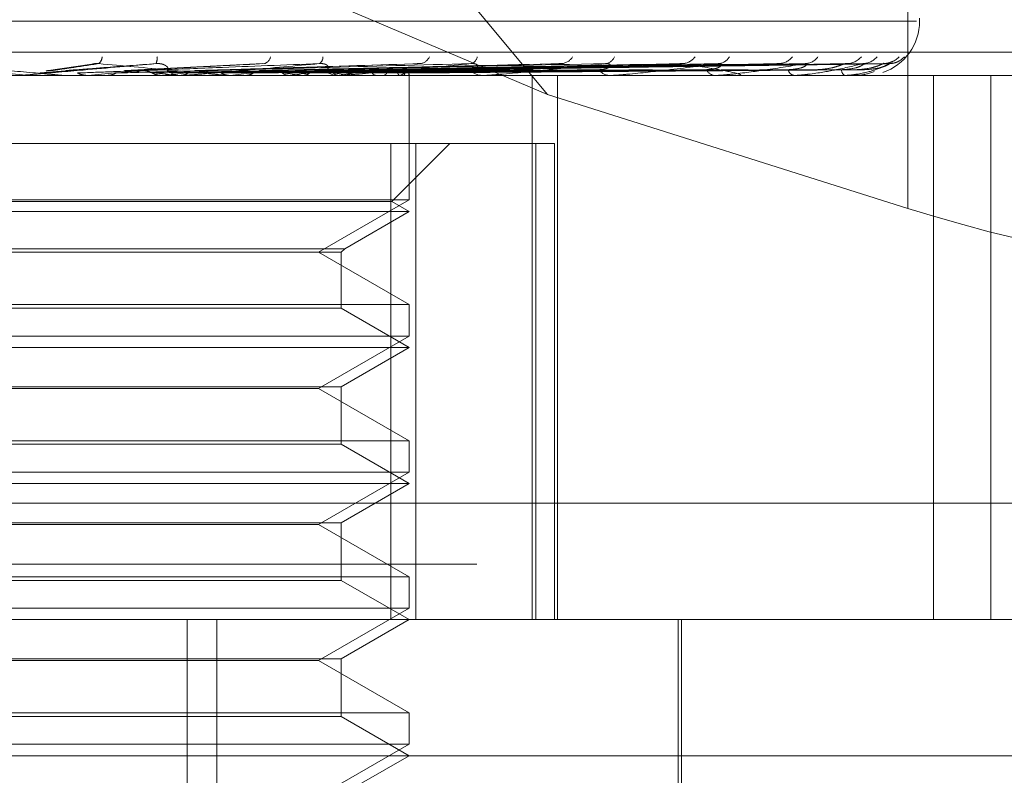
# Model space of a CAD drawing. Units: inches. Extents: x 0 to 23.4, y 0 to 16.5.
# Drawn here: x 5.7 to 5.8, y 12.9 to 12.9 of the extents above; entities that cross this region are included whole.
import ezdxf

# ---------------------------------------------------------------- set-up
doc = ezdxf.new("R2010")
doc.units = ezdxf.units.IN
doc.header["$MEASUREMENT"] = 0
doc.linetypes.add('HIDDEN', pattern=[0.07500000000000001, 0.05, -0.025])

msp = doc.modelspace()

# ---------------------------------------------------------------- linework, layer by layer
at = {"color": 7, "linetype": 'HIDDEN', "lineweight": 0}
for p, q in [((5.7555701547, 12.9348362595), (5.7304669968, 12.9650569334)), ((5.7685967117, 12.9530151216), (5.7685967117, 12.9307223198)), ((5.7555701547, 12.9348362595), (5.7307975602, 12.9453718941)), ((5.7690204393, 12.9374978783), (5.7690204393, 12.937595895)), ((5.7026040342, 12.9374978783), (5.7689111663, 12.9374978783)), ((5.6858702109, 12.9363717642), (5.7818094935, 12.9363717642)), ((5.7390901531, 12.9359348332), (5.7374479093, 12.9356993408)), ((5.7452755604, 12.9359605579), (5.7402815605, 12.93570922)), ((5.7507902635, 12.9359454483), (5.7429175102, 12.9357080145)), ((5.7559096943, 12.9359461321), (5.7451508335, 12.9357053562)), ((5.7603006682, 12.9359465373), (5.7471453386, 12.93570558)), ((5.7618389331, 12.9359480491), (5.7476528584, 12.9357064125)), ((5.7638052919, 12.9359468222), (5.7487290027, 12.9357057371)), ((5.7649454868, 12.9359478118), (5.74910504, 12.9357062804)), ((5.7662972125, 12.9359470475), (5.7498448818, 12.9357058611)), ((5.7669982151, 12.9359476106), (5.750076061, 12.9357061703)), ((5.7676865056, 12.9359472427), (5.7504527769, 12.9357059685)), ((5.7679230188, 12.9359474258), (5.7505307734, 12.935706069)), ((5.7773809977, 12.9355293744), (5.6937195804, 12.9355293744)), ((5.7368355742, 12.9355321834), (5.7348301965, 12.9357071934)), ((5.7380255682, 12.9355321834), (5.7368355742, 12.9355321834)), ((5.7368355742, 12.9355321834), (5.736867631, 12.935530077)), ((5.7368676004, 12.9355293744), (5.736867631, 12.935530077)), ((5.7380897378, 12.9355293744), (5.7381693247, 12.9355293744)), ((5.7389593968, 12.9355321834), (5.7389279949, 12.935530077)), ((5.7389280248, 12.9355293744), (5.7389279949, 12.935530077)), ((5.7424502006, 12.9355321834), (5.7389593968, 12.9355321834)), ((5.7396041024, 12.9355321834), (5.7396351475, 12.935530077)), ((5.7399594998, 12.9355321834), (5.7396041024, 12.9355321834)), ((5.7416317551, 12.9355321834), (5.741602215, 12.935530077)), ((5.7422352104, 12.9355321834), (5.7422641218, 12.935530077)), ((5.742387322, 12.9355293744), (5.7423092842, 12.9355293744)), ((5.7481087728, 12.9355321834), (5.742316309, 12.9355321834)), ((5.7435509111, 12.9355321834), (5.742316309, 12.9355321834)), ((5.7428531188, 12.9357060725), (5.7428168246, 12.9357049779)), ((5.7439466255, 12.9355293744), (5.7440236492, 12.9355293744)), ((5.7440934085, 12.9355321834), (5.7440667979, 12.935530077)), ((5.7446338031, 12.9355321834), (5.7446595358, 12.935530077)), ((5.7462553865, 12.9355321834), (5.7462326671, 12.935530077)), ((5.746713189, 12.9355321834), (5.746734813, 12.935530077)), ((5.7480496086, 12.9355293744), (5.7479761451, 12.9355293744)), ((5.7480395495, 12.9355321834), (5.7480215425, 12.935530077)), ((5.7483982139, 12.9355321834), (5.7484149476, 12.935530077)), ((5.7493814132, 12.9355321834), (5.7493687695, 12.935530077)), ((5.749509143, 12.9355293744), (5.7495808196, 12.9355293744)), ((5.7496279764, 12.9355321834), (5.749639215, 12.935530077)), ((5.7502324793, 12.9355321834), (5.7502256557, 12.935530077)), ((5.7503580297, 12.9355321834), (5.7503633671, 12.935530077)), ((5.7505619879, 12.9355321834), (5.7505612311, 12.935530077)), ((5.7505657492, 12.9355293744), (5.7505656805, 12.9355612028)), ((5.7505657148, 12.9310241084), (5.7505657148, 12.9355293744)), ((5.7532692324, 12.9355293744), (5.7532029983, 12.9355293744)), ((5.7533225438, 12.9355321834), (5.753210023, 12.9355321834)), ((5.7545762462, 12.9355293744), (5.7546399852, 12.9355293744)), ((5.7550186438, 12.915844335), (5.7550186438, 12.9355293744)), ((5.7559336364, 12.915844335), (5.7559336364, 12.9355293744)), ((5.7578575425, 12.9355293744), (5.7578009317, 12.9355293744)), ((5.7579030743, 12.9355321834), (5.7578079564, 12.9355321834)), ((5.7589647969, 12.9355293744), (5.7590182945, 12.9355293744)), ((5.7616487055, 12.9355293744), (5.7616037641, 12.9355293744)), ((5.7616848121, 12.9355321834), (5.7616107888, 12.9355321834)), ((5.7625161814, 12.9355293744), (5.7625575042, 12.9355293744)), ((5.7645056989, 12.9355293744), (5.7644740511, 12.9355293744)), ((5.7645310753, 12.9355321834), (5.7644810759, 12.9355321834)), ((5.7651020435, 12.9355293744), (5.7651296979, 12.9355293744)), ((5.7663252635, 12.9355293744), (5.7663080532, 12.9355293744)), ((5.7663389925, 12.9355321834), (5.766315078, 12.9355321834)), ((5.7666289234, 12.9355293744), (5.7666419098, 12.9355293744)), ((5.7670416355, 12.9355293744), (5.7670394848, 12.9355293744)), ((5.7695236549, 12.9355293744), (5.7695236549, 12.915844335)), ((5.7715962501, 12.915844335), (5.7715962501, 12.9355293744)), ((5.7685967117, 12.9307223198), (5.7555701547, 12.9348362595)), ((5.7508077507, 12.9330687445), (5.7216998163, 12.9330687445)), ((5.7499040543, 12.9330687445), (5.7499040543, 12.915844335)), ((5.7499417241, 12.9309683758), (5.7520420928, 12.9330687445)), ((5.7508077507, 12.915844335), (5.7508077507, 12.9330687445)), ((5.7508077507, 12.9330687445), (5.7558159464, 12.9330687445)), ((5.75514763, 12.9330687445), (5.75514763, 12.915844335)), ((5.7558159464, 12.915844335), (5.7558159464, 12.9330687445)), ((5.7499417241, 12.9309683758), (5.7216621465, 12.9309683758)), ((5.7505657148, 12.9310241084), (5.7361408215, 12.9310241084)), ((5.7472880308, 12.9291317366), (5.7505657148, 12.9310241084)), ((5.7505657148, 12.9306081145), (5.7499417241, 12.9309683758)), ((5.7505657148, 12.9306081145), (5.7210381558, 12.9306081145)), ((5.7482369497, 12.9292636014), (5.7505657148, 12.9306081145)), ((5.723366921, 12.9292636014), (5.7482369497, 12.9292636014)), ((5.7234987857, 12.9291317366), (5.7481050849, 12.9291317366)), ((5.7505657148, 12.9272393648), (5.7472880308, 12.9291317366)), ((5.7481050849, 12.9291317366), (5.7482369497, 12.9292636014)), ((5.7481050849, 12.9271075001), (5.7481050849, 12.9291317366)), ((5.7210381558, 12.9272393648), (5.7505657148, 12.9272393648)), ((5.7505657148, 12.9261028485), (5.7505657148, 12.9272393648)), ((5.7481050849, 12.9271075001), (5.7234987857, 12.9271075001)), ((5.7505657148, 12.9256868547), (5.7481050849, 12.9271075001)), ((5.7505657148, 12.9261028485), (5.7361408215, 12.9261028485)), ((5.7472880308, 12.9242104768), (5.7505657148, 12.9261028485)), ((5.7505657148, 12.9256868547), (5.7210381558, 12.9256868547)), ((5.7481050849, 12.9242662094), (5.7505657148, 12.9256868547)), ((5.7234987857, 12.9242662094), (5.7481050849, 12.9242662094)), ((5.7472880308, 12.9242104768), (5.7243158399, 12.9242104768)), ((5.7505657148, 12.922318105), (5.7472880308, 12.9242104768)), ((5.7481050849, 12.9221862402), (5.7481050849, 12.9242662094)), ((5.7210381558, 12.922318105), (5.7505657148, 12.922318105)), ((5.7505657148, 12.9211815887), (5.7505657148, 12.922318105)), ((5.7481050849, 12.9221862402), (5.7234987857, 12.9221862402)), ((5.7505657148, 12.9207655949), (5.7481050849, 12.9221862402)), ((5.7505657148, 12.9211815887), (5.7361408215, 12.9211815887)), ((5.7472880308, 12.9192892169), (5.7505657148, 12.9211815887)), ((5.7505657148, 12.9207655949), (5.7210381558, 12.9207655949)), ((5.7481050849, 12.9193449495), (5.7505657148, 12.9207655949)), ((5.7815566818, 12.9200562838), (5.6856173992, 12.9200562838)), ((5.7234987857, 12.9193449495), (5.7481050849, 12.9193449495)), ((5.7472880308, 12.9192892169), (5.7243158399, 12.9192892169)), ((5.7505657148, 12.9173968451), (5.7472880308, 12.9192892169)), ((5.7481050849, 12.9172649804), (5.7481050849, 12.9193449495)), ((5.6530144353, 12.9178491579), (5.8185894353, 12.9178491579)), ((5.7210381558, 12.9173968451), (5.7505657148, 12.9173968451)), ((5.7481050849, 12.9172649804), (5.7234987857, 12.9172649804)), ((5.7505657148, 12.915844335), (5.7481050849, 12.9172649804)), ((5.7505657148, 12.9162603288), (5.7505657148, 12.9173968451)), ((5.7505657148, 12.9162603288), (5.7361408215, 12.9162603288)), ((5.7472880308, 12.9143679571), (5.7505657148, 12.9162603288)), ((5.7043178904, 12.915844335), (5.7796011479, 12.915844335)), ((5.7425431288, 12.8789348862), (5.7425431288, 12.915844335)), ((5.7436162682, 12.8789348862), (5.7436162682, 12.915844335)), ((5.7481050849, 12.9144236897), (5.7505657148, 12.915844335)), ((5.760285203, 12.9015726815), (5.760285203, 12.915844335)), ((5.7604082345, 12.9060018153), (5.7604082345, 12.915844335)), ((5.7234987857, 12.9144236897), (5.7481050849, 12.9144236897)), ((5.7472880308, 12.9143679571), (5.7243158399, 12.9143679571)), ((5.7505657148, 12.9124755853), (5.7472880308, 12.9143679571)), ((5.7481050849, 12.9123437205), (5.7481050849, 12.9144236897)), ((5.7210381558, 12.9124755853), (5.7505657148, 12.9124755853)), ((5.7481050849, 12.9123437205), (5.7234987857, 12.9123437205)), ((5.7505657148, 12.9109230752), (5.7481050849, 12.9123437205)), ((5.7505657148, 12.911339069), (5.7505657148, 12.9124755853)), ((5.7505657148, 12.911339069), (5.7361408215, 12.911339069)), ((5.7472880308, 12.9094466972), (5.7505657148, 12.911339069)), ((5.7845224078, 12.9109230752), (5.7007803573, 12.9109230752)), ((5.7481050849, 12.9095024298), (5.7505657148, 12.9109230752))]:
    msp.add_line(p, q, dxfattribs=at)
for centre, radius, start, end in [((5.7670519353, 12.9374978783), 0.0019685039370093, 288.8467530547, 0), ((5.7391208164, 12.9362241556), 0.0003484170653486, 309.8927046164, 357.4764625493), ((5.7410050641, 12.9361369898), 0.000449465606335, 336.3703693014, 9.1953458239), ((5.7452284089, 12.9362774576), 0.0003379310437393, 288.4165049886, 348.280148827), ((5.7471873213, 12.9361874337), 0.0002630512189852, 298.7609198308, 4.6622369647), ((5.7509169687, 12.936361193), 0.0004094773067045, 279.0683509153, 338.1530631937), ((5.7527299389, 12.936252258), 0.000302474244797, 282.3946693228, 351.7422907809), ((5.7560379705, 12.936457997), 0.0005028577183116, 274.704912433, 330.2951596365), ((5.757624852, 12.9363395291), 0.0003844621826272, 275.4950500421, 340.1235882357), ((5.7604179315, 12.9365527678), 0.000596506269848, 272.5097721044, 324.7873700189), ((5.7617175672, 12.9364389789), 0.000482595239672, 272.4747077685, 331.5149320342), ((5.763902482, 12.9366314268), 0.0006747775178005, 271.3396403768, 321.2224660552), ((5.7648664777, 12.9365370918), 0.0005803672001607, 271.1109612241, 325.5534878216), ((5.7663673488, 12.936682427), 0.0007256480418414, 270.7040765062, 319.2564340466), ((5.7669602345, 12.9366201683), 0.0006633611795999, 270.5135929603, 321.6762203396), ((5.7677241993, 12.9366982702), 0.000741453633445, 270.3893581181, 318.6902557399), ((5.7679242652, 12.9366765295), 0.0007197069260764, 270.3191421243, 319.4683382653), ((5.7423105765, 12.9362441183), 0.0007147450658417, 225.1212305811, 269.8964088353), ((5.7479810276, 12.9361840884), 0.0006547322564692, 222.9896080585, 269.5727274819), ((5.7532141191, 12.9360959352), 0.0005666698947297, 219.2175116814, 268.8754993466), ((5.757821768, 12.9359922876), 0.0004633819259216, 213.3342390064, 267.422789024), ((5.7616398712, 12.9358879948), 0.0003604335454224, 204.6532110282, 264.2506414671), ((5.7645372219, 12.9357979982), 0.0002759516074724, 192.6323894898, 256.7665147952), ((5.7664383584, 12.935735191), 0.0002435978397011, 179.4218542011, 237.6615635237), ((5.7364870224, 12.9362671758), 0.0007378013627779, 270.0000019811, 275.00131407), ((5.675881781, 13.640032096), 0.7073181125751907, 275.1163524325, 275.2729312543), ((5.7123510381, 12.6278059472), 0.3091738996171349, 84.4532368266, 84.7995565565), ((5.7128498658, 13.2380872892), 0.3039210245509185, 275.4341608393, 275.7720782575), ((5.7423873198, 12.9362345801), 0.000705205753425, 270.0001807156, 275.1156675031), ((5.7285438437, 13.0829653395), 0.1482508835698443, 276.0206462293, 276.6343570682), ((5.735554317, 12.8492173325), 0.0870331770861345, 82.6336014419, 83.5945784918), ((5.7378756981, 13.0035579883), 0.068539983218488, 277.0225431585, 278.1320341526), ((5.7419756334, 12.8968736495), 0.0391884138617302, 80.5672544757, 82.2834762537), ((5.7439881636, 12.9617823221), 0.026560939486015, 278.7736721669, 280.9752316882), ((5.7480496005, 12.936154012), 0.0006246376069077, 270.0007464766, 275.4358166068), ((5.7499680348, 12.9362934239), 0.0008058646927081, 289.1565217258, 313.3265234626), ((5.7503879802, 12.9355522647), 0.0001751625244687, 353.4169324426, 62.1882949344), ((5.753269214, 12.9360370138), 0.0005076394541143, 270.0020696587, 276.0302980364), ((5.7578575083, 12.9359003473), 0.0003709729336758, 270.0052817211, 277.0553636062), ((5.7616486463, 12.9357635918), 0.0002342174589576, 270.0144780912, 278.8826371596), ((5.7645055951, 12.9356463396), 0.0001169652142709, 270.0508479055, 282.5824206688), ((5.7663250467, 12.9355653885), 3.60147820195e-05, 270.3450167721, 292.7819431974), ((5.7670396691, 12.9355323361), 3.5550825718e-06, 303.5822025521, 357.5385176197)]:
    msp.add_arc(centre, radius, start, end, dxfattribs=at)
msp.add_ellipse((5.7688226358, 12.9325045994), major_axis=(0.009827624787923206, -0.00316310756896776), ratio=0.1711230717, start_param=4.744454951365933, end_param=6.315251278158871, dxfattribs=at)
for points, knots in [([(5.733225350515186, 12.93595683372836), (5.734103234402627, 12.93588004270083), (5.735576132490164, 12.93575120407058), (5.737154879770511, 12.93561156778208), (5.737854616387396, 12.93554854903899), (5.737986625198353, 12.93553627071457), (5.738022843480426, 12.93553272814966), (5.738024731808344, 12.93553235063453), (5.738025568207678, 12.9355321834213)], [0, 0, 0, 0, 0.5273188798737062, 0.8847263069743447, 0.9590362595959478, 0.9800473728089929, 0.9911623590751454, 1, 1, 1, 1]), ([(5.741416844565417, 12.93595683372836), (5.740540128816632, 12.93588004270083), (5.739069190611509, 12.93575120407058), (5.73746938260722, 12.93561156778209), (5.736743320715499, 12.93554854903899), (5.736600482259734, 12.93553627071458), (5.73655867584761, 12.93553272814966), (5.73655359384818, 12.93553235063453), (5.73655134287212, 12.93553218342131)], [0, 0, 0, 0, 0.5273188798737051, 0.8847263069749424, 0.9590362595951731, 0.9800473728098077, 0.991162359074745, 1, 1, 1, 1]), ([(5.73722096687993, 12.93561970919943), (5.737265486021116, 12.93562313112288), (5.737488081776364, 12.93564024074391), (5.737979326792592, 12.93567913966465), (5.738416450875223, 12.93571555707426), (5.738681623509855, 12.93573764897182)], [0, 0, 0, 0, 0.0895371415798935, 0.4476858070859585, 1, 1, 1, 1]), ([(5.737635558897106, 12.93570719342385), (5.73768617139649, 12.93571403556133), (5.737939234245164, 12.93574824629628), (5.738520192476731, 12.93583047319355), (5.739025806089509, 12.93590800141599), (5.739344274398233, 12.93595683372836)], [0, 0, 0, 0, 0.084696337423116, 0.4234822757479069, 1, 1, 1, 1]), ([(5.738169515338763, 12.93570719342385), (5.738258852275333, 12.93571403556133), (5.738705537579065, 12.93574824629628), (5.739776751381183, 12.93583047319356), (5.74078302687217, 12.93590800141599), (5.741416844565417, 12.93595683372836)], [0, 0, 0, 0, 0.0846963374231597, 0.4234822757480751, 1, 1, 1, 1]), ([(5.738580631425948, 12.93561970919944), (5.738675991691114, 12.93562313112289), (5.739152793122579, 12.93564024074391), (5.740223707928089, 12.93567913966466), (5.741208712470065, 12.93571555707427), (5.741806245893408, 12.93573764897182)], [0, 0, 0, 0, 0.0895371415800618, 0.4476858070865312, 1, 1, 1, 1]), ([(5.73909076507011, 12.93593269439259), (5.739104461922169, 12.93593681054436), (5.739155710405897, 12.9359522116406), (5.739247186178131, 12.93596196634995), (5.739316832122334, 12.93595828447921), (5.739344274398234, 12.93595683372836)], [0, 0, 0, 0, 0.1810176304738004, 0.6773000869002466, 0.9999999999999999, 0.9999999999999999, 0.9999999999999999, 0.9999999999999999]), ([(5.739344274398233, 12.93595683372836), (5.740200705225567, 12.93588004270083), (5.741637609747605, 12.93575120407058), (5.743131663649023, 12.93561156778207), (5.743760034740639, 12.93554854903899), (5.743866906686807, 12.93553627071457), (5.74389101829104, 12.93553272814965), (5.743886497050202, 12.93553235063452), (5.743884494451613, 12.9355321834213)], [0, 0, 0, 0, 0.5273188798739143, 0.8847263069763004, 0.9590362595975285, 0.980047372810593, 0.9911623590761246, 1, 1, 1, 1]), ([(5.739976495779011, 12.93561970919943), (5.740112961725619, 12.93562313112288), (5.740795291609837, 12.93564024074391), (5.742313658743027, 12.93567913966465), (5.743686290956892, 12.93571555707426), (5.744518971001284, 12.93573764897181)], [0, 0, 0, 0, 0.0895371415801479, 0.4476858070868684, 1, 1, 1, 1]), ([(5.74037464936178, 12.93570719342385), (5.740516979791787, 12.93571403556133), (5.741228632931007, 12.93574824629628), (5.742893115800865, 12.93583047319355), (5.744391432007883, 12.93590800141598), (5.745335168917498, 12.93595683372835)], [0, 0, 0, 0, 0.084696337423593, 0.4234822757479998, 0.9999999999999999, 0.9999999999999999, 0.9999999999999999, 0.9999999999999999]), ([(5.740884427442124, 12.93570719342385), (5.741063728807791, 12.93571403556133), (5.74196023688225, 12.93574824629628), (5.744092775803407, 12.93583047319355), (5.746069083155878, 12.93590800141599), (5.747313889949355, 12.93595683372836)], [0, 0, 0, 0, 0.0846963374231701, 0.4234822757476363, 1, 1, 1, 1]), ([(5.741274592642546, 12.93561970919944), (5.741459597549572, 12.93562313112289), (5.742384622289638, 12.93564024074391), (5.744456410880749, 12.93567913966466), (5.746352114691907, 12.93571555707426), (5.747502105722052, 12.93573764897182)], [0, 0, 0, 0, 0.0895371415809717, 0.4476858070867948, 1, 1, 1, 1]), ([(5.741806245893372, 12.93573764897185), (5.741821102705022, 12.93574109795071), (5.741851279418847, 12.93574810341397), (5.741853241958217, 12.93579227040532), (5.741820036262435, 12.9358427803702), (5.741771572849449, 12.93588265269876), (5.741713843181777, 12.93591600106712), (5.741624966762864, 12.93594724848334), (5.7415165664873, 12.93596225519867), (5.741445031265004, 12.93595836612316), (5.741416844565417, 12.93595683372836)], [0, 0, 0, 0, 0.2088827428274035, 0.4242764128084182, 0.5770481382036025, 0.653231668822316, 0.7317647867952874, 0.8327081122880133, 0.9340827353175597, 1, 1, 1, 1]), ([(5.747313889949355, 12.93595683372836), (5.746463247016881, 12.93588004270083), (5.745036053322657, 12.93575120407058), (5.743437647720111, 12.93561156778208), (5.742678840124113, 12.93554854903899), (5.742518309440434, 12.93553627071457), (5.742466509762532, 12.93553272814966), (5.742455206995758, 12.93553235063453), (5.742450200647808, 12.9355321834213)], [0, 0, 0, 0, 0.5273188798759775, 0.8847263069776998, 0.9590362595971808, 0.9800473728121247, 0.9911623590760099, 1, 1, 1, 1]), ([(5.742581145186379, 12.93561970919943), (5.742804625703547, 12.93562313112288), (5.74392202853695, 12.9356402407439), (5.746412640042814, 12.93567913966465), (5.748671169883344, 12.93571555707426), (5.750041262111169, 12.93573764897181)], [0, 0, 0, 0, 0.089537141580395, 0.4476858070868915, 1, 1, 1, 1]), ([(5.742948470026876, 12.93570719342385), (5.743177374194929, 12.93571403556133), (5.744321896626055, 12.93574824629628), (5.747009745386531, 12.93583047319355), (5.749446611136231, 12.93590800141598), (5.750981507535936, 12.93595683372835)], [0, 0, 0, 0, 0.0846963374233903, 0.4234822757476442, 0.9999999999999999, 0.9999999999999999, 0.9999999999999999, 0.9999999999999999]), ([(5.743415645037875, 12.93570719342385), (5.743678430414118, 12.93571403556133), (5.744992359121661, 12.93574824629629), (5.748109147648982, 12.93583047319355), (5.750984057965995, 12.93590800141599), (5.752794863298872, 12.93595683372835)], [0, 0, 0, 0, 0.0846963374236302, 0.4234822757477632, 0.9999999999999999, 0.9999999999999999, 0.9999999999999999, 0.9999999999999999]), ([(5.743770757764625, 12.93561970919944), (5.744038720754144, 12.93562313112288), (5.745378535998586, 12.93564024074391), (5.748376318537608, 12.93567913966466), (5.75111420594301, 12.93571555707426), (5.752775090907858, 12.93573764897182)], [0, 0, 0, 0, 0.0895371415801907, 0.4476858070870751, 1, 1, 1, 1]), ([(5.744940776286106, 12.93561970919943), (5.745243194205666, 12.93562313112288), (5.746755284138466, 12.9356402407439), (5.75012812282798, 12.93567913966465), (5.753190921142202, 12.93571555707426), (5.755048906850605, 12.93573764897181)], [0, 0, 0, 0, 0.0895371415804794, 0.447685807086889, 1, 1, 1, 1]), ([(5.745263996307551, 12.93570719342385), (5.745571201020606, 12.93571403556133), (5.747107226720916, 12.93574824629628), (5.750721295514719, 12.93583047319355), (5.754008636129716, 12.93590800141598), (5.756079216864491, 12.93595683372835)], [0, 0, 0, 0, 0.0846963374239426, 0.4234822757481916, 0.9999999999999999, 0.9999999999999999, 0.9999999999999999, 0.9999999999999999]), ([(5.745671683327077, 12.93570719342385), (5.746008454965723, 12.93571403556133), (5.74769231549948, 12.93574824629629), (5.751680704774822, 12.93583047319355), (5.755350311307027, 12.93590800141599), (5.757661667956572, 12.93595683372835)], [0, 0, 0, 0, 0.0846963374233626, 0.4234822757477929, 0.9999999999999999, 0.9999999999999999, 0.9999999999999999, 0.9999999999999999]), ([(5.745978908880979, 12.93561970919944), (5.746320145072382, 12.93562313112289), (5.748026326407414, 12.93564024074391), (5.751841755222733, 12.93567913966465), (5.755322871838052, 12.93571555707426), (5.75743462202758, 12.93573764897182)], [0, 0, 0, 0, 0.089537141579569, 0.4476858070865625, 1, 1, 1, 1]), ([(5.74697010586229, 12.93561970919943), (5.747340531012686, 12.93562313112288), (5.749192657175015, 12.9356402407439), (5.753325819870072, 12.93567913966465), (5.757082189146868, 12.93571555707426), (5.759360915891413, 12.93573764897181)], [0, 0, 0, 0, 0.0895371415799358, 0.447685807086746, 1, 1, 1, 1]), ([(5.747237539050952, 12.93570719342385), (5.747611941130272, 12.93571403556133), (5.749483954128916, 12.93574824629628), (5.753893621093431, 12.93583047319355), (5.757912623518824, 12.93590800141598), (5.760444052406076, 12.93595683372835)], [0, 0, 0, 0, 0.0846963374235071, 0.4234822757474851, 1, 1, 1, 1]), ([(5.747502105722017, 12.93573764897185), (5.747533368122494, 12.93574109795071), (5.747596867380263, 12.93574810341396), (5.747645132337343, 12.93579227040532), (5.747646909761009, 12.9358427803702), (5.747621280173496, 12.93588265269876), (5.747581157113733, 12.93591600106712), (5.747508507418736, 12.93594724848334), (5.747410559140461, 12.93596225519867), (5.747341213785455, 12.93595836612316), (5.747313889949355, 12.93595683372836)], [0, 0, 0, 0, 0.2088827428184058, 0.4242764128046176, 0.5770481382060721, 0.6532316688271917, 0.7317647867955329, 0.8327081122878643, 0.9340827353146087, 1, 1, 1, 1]), ([(5.747571003207917, 12.93570719342385), (5.747969589304491, 12.93571403556133), (5.749962522557488, 12.93574824629629), (5.754678361800855, 12.93583047319355), (5.759010035407093, 12.93590800141599), (5.761738404921799, 12.93595683372835)], [0, 0, 0, 0, 0.0846963374236446, 0.4234822757478622, 1, 1, 1, 1]), ([(5.747819237656975, 12.93561970919943), (5.748221413885222, 12.93562313112288), (5.750232295471974, 12.93564024074391), (5.754727471025227, 12.93567913966465), (5.758826000226017, 12.93571555707426), (5.761312291486261, 12.93573764897182)], [0, 0, 0, 0, 0.0895371415802035, 0.4476858070867572, 1, 1, 1, 1]), ([(5.752794863298872, 12.93595683372835), (5.752001037634612, 12.93588004270083), (5.750669170949902, 12.93575120407058), (5.749129938292231, 12.93561156778208), (5.74836581027548, 12.93554854903899), (5.748193389361075, 12.93553627071457), (5.74813346859269, 12.93553272814966), (5.748116353570031, 12.93553235063453), (5.748108772792659, 12.9355321834213)], [0, 0, 0, 0, 0.5273188798748183, 0.8847263069757706, 0.9590362595960542, 0.9800473728115479, 0.9911623590742803, 1, 1, 1, 1]), ([(5.748595788656669, 12.93561970919943), (5.749020832907837, 12.93562313112288), (5.751146054634525, 12.9356402407439), (5.755890158066481, 12.93567913966465), (5.760204333333061, 12.93571555707426), (5.762821441992038, 12.93573764897181)], [0, 0, 0, 0, 0.0895371415802498, 0.4476858070866919, 1, 1, 1, 1]), ([(5.748797769280338, 12.93570719342384), (5.749225836859275, 12.93571403556133), (5.751366177728985, 12.93574824629628), (5.756412066010862, 12.93583047319355), (5.761017473027583, 12.93590800141598), (5.763918257631746, 12.93595683372835)], [0, 0, 0, 0, 0.0846963374234591, 0.42348227574771, 1, 1, 1, 1]), ([(5.749044958311272, 12.93570719342385), (5.749490952925736, 12.93571403556133), (5.751720929097679, 12.93574824629628), (5.75699377559178, 12.93583047319355), (5.761830958301874, 12.93590800141599), (5.764877730298794, 12.93595683372836)], [0, 0, 0, 0, 0.0846963374233466, 0.4234822757476301, 1, 1, 1, 1]), ([(5.749225229815729, 12.93561970919943), (5.749673810384071, 12.93562313112288), (5.751916713722696, 12.93564024074391), (5.75692916865732, 12.93567913966465), (5.761496978919651, 12.93571555707426), (5.764267950206497, 12.93573764897182)], [0, 0, 0, 0, 0.0895371415804731, 0.4476858070870294, 1, 1, 1, 1]), ([(5.749759068257401, 12.93561970919943), (5.750223369402657, 12.93562313112288), (5.752544875643274, 12.9356402407439), (5.757728455553464, 12.93567913966465), (5.762444511275219, 12.93571555707426), (5.76530541272288, 12.93573764897182)], [0, 0, 0, 0, 0.0895371415801289, 0.4476858070867496, 1, 1, 1, 1]), ([(5.749888296210061, 12.93570719342384), (5.750354557810998, 12.93571403556133), (5.752685869056144, 12.93574824629628), (5.758185607105938, 12.93583047319354), (5.763210967305131, 12.93590800141599), (5.76637626571269, 12.93595683372836)], [0, 0, 0, 0, 0.0846963374235994, 0.4234822757478715, 1, 1, 1, 1]), ([(5.750040276059341, 12.93570719342384), (5.750517559784308, 12.93571403556133), (5.752903981726202, 12.93574824629628), (5.758543261060478, 12.93583047319355), (5.763711124488124, 12.93590800141599), (5.766966180688999, 12.93595683372836)], [0, 0, 0, 0, 0.0846963374236802, 0.4234822757477814, 1, 1, 1, 1]), ([(5.750146069137342, 12.93561970919943), (5.750624841175274, 12.93562313112288), (5.75301870189529, 12.9356402407439), (5.758367273030111, 12.93567913966465), (5.763239271789794, 12.93571555707426), (5.766194772981243, 12.93573764897182)], [0, 0, 0, 0, 0.0895371415804071, 0.4476858070866491, 1, 1, 1, 1]), ([(5.750417900708796, 12.93561970919943), (5.750904677695028, 12.93562313112288), (5.753338563165427, 12.9356402407439), (5.758774271470211, 12.93567913966464), (5.763721757105793, 12.93571555707426), (5.766723050909815, 12.93573764897182)], [0, 0, 0, 0, 0.0895371415800101, 0.4476858070867717, 1, 1, 1, 1]), ([(5.750469705355557, 12.93570719342384), (5.750957309069398, 12.93571403556133), (5.753395331027405, 12.93574824629628), (5.759150143982566, 12.93583047319354), (5.764413827753191, 12.93590800141599), (5.767729237832596, 12.93595683372836)], [0, 0, 0, 0, 0.0846963374234895, 0.4234822757478307, 1, 1, 1, 1]), ([(5.750520983075454, 12.93570719342384), (5.751012305633545, 12.93571403556133), (5.753468921838644, 12.93574824629628), (5.759270815764954, 12.93583047319355), (5.764582579861139, 12.93590800141599), (5.767928274053903, 12.93595683372836)], [0, 0, 0, 0, 0.0846963374232819, 0.4234822757476434, 0.9999999999999999, 0.9999999999999999, 0.9999999999999999, 0.9999999999999999]), ([(5.750548474089509, 12.93561970919943), (5.751040133528149, 12.93562313112288), (5.753498431265994, 12.9356402407439), (5.758989807304632, 12.93567913966465), (5.763989907832623, 12.93571555707426), (5.767023119415132, 12.93573764897182)], [0, 0, 0, 0, 0.0895371415800937, 0.4476858070866199, 1, 1, 1, 1]), ([(5.75079031949291, 12.93594493405478), (5.750831457336078, 12.93595156091263), (5.750900306536659, 12.93596265176791), (5.750958204129671, 12.93595850341396), (5.750981507535952, 12.93595683372835)], [0, 0, 0, 0, 0.5975064753279967, 1, 1, 1, 1]), ([(5.752775090907827, 12.93573764897184), (5.752821628992518, 12.93574109795071), (5.752916155765602, 12.93574810341396), (5.753008978719102, 12.93579227040532), (5.753045675021483, 12.93584278037019), (5.753043805579529, 12.93588265269876), (5.753022739279587, 12.93591600106712), (5.752968942057777, 12.93594724848334), (5.75288498588276, 12.93596225519866), (5.752820336716854, 12.93595836612316), (5.752794863298872, 12.93595683372835)], [0, 0, 0, 0, 0.2088827428216873, 0.4242764128098699, 0.577048138211521, 0.653231668824298, 0.7317647867928191, 0.8327081122879659, 0.934082735313885, 1, 1, 1, 1]), ([(5.757661667956572, 12.93595683372835), (5.756953350488333, 12.93588004270083), (5.75576494794528, 12.93575120407058), (5.754340520111125, 12.93561156778208), (5.753598689251102, 12.93554854903899), (5.75342060984703, 12.93553627071457), (5.753354733680879, 12.93553272814965), (5.753332424983836, 12.93553235063453), (5.753322543766086, 12.9355321834213)], [0, 0, 0, 0, 0.5273188798741332, 0.8847263069767911, 0.9590362595961452, 0.980047372811734, 0.9911623590767769, 1, 1, 1, 1]), ([(5.755909772175485, 12.93594534706045), (5.755947397622667, 12.9359517637469), (5.756011114660529, 12.93596263012283), (5.756059431518057, 12.93595851772191), (5.756079216864519, 12.93595683372835)], [0, 0, 0, 0, 0.5905084172831117, 1, 1, 1, 1]), ([(5.757434622027554, 12.93573764897184), (5.757555073773707, 12.93574998728575), (5.757719072989993, 12.93576678632665), (5.757833337125972, 12.93585172635609), (5.757850813517622, 12.93590749136356), (5.757808912048659, 12.93594727155318), (5.757741987318526, 12.93596225170696), (5.757684370464567, 12.93595836513622), (5.757661667956607, 12.93595683372835)], [0, 0, 0, 0, 0.4235571565847426, 0.576687710639555, 0.7311347586967477, 0.832315178835275, 0.9339279095317674, 1, 1, 1, 1]), ([(5.761738404921799, 12.93595683372835), (5.761141196088381, 12.93588004270083), (5.760139209651236, 12.93575120407057), (5.758881069173858, 12.93561156778208), (5.758188347170639, 12.93554854903899), (5.758011045530564, 12.93553627071457), (5.757941594902912, 12.93553272814965), (5.757914898825925, 12.93553235063452), (5.757903074300751, 12.9355321834213)], [0, 0, 0, 0, 0.5273188798729478, 0.8847263069766291, 0.9590362595952527, 0.9800473728111686, 0.9911623590757929, 1, 1, 1, 1]), ([(5.760300749068184, 12.9359455967522), (5.760334073047246, 12.93595188661875), (5.76039092454815, 12.93596261728071), (5.760428501497475, 12.93595852661599), (5.760444052406105, 12.93595683372835)], [0, 0, 0, 0, 0.5861582989254269, 1, 1, 1, 1]), ([(5.760444052406076, 12.93595683372835), (5.760929220742053, 12.93588004270083), (5.761743227610635, 12.93575120407058), (5.762417252328082, 12.93561156778208), (5.762570394926804, 12.93554854903899), (5.762549041341954, 12.93553627071457), (5.762520757547487, 12.93553272814965), (5.762494411673016, 12.93553235063452), (5.762482742263459, 12.9355321834213)], [0, 0, 0, 0, 0.5273188798751532, 0.8847263069755742, 0.959036259595959, 0.9800473728101571, 0.9911623590765224, 1, 1, 1, 1]), ([(5.761312291486236, 12.93573764897184), (5.761383832643486, 12.93574109234541), (5.761529144913694, 12.93574808642335), (5.761699684329302, 12.93579233228716), (5.76180065838233, 12.9358426546004), (5.761846329515061, 12.93588287401296), (5.761862594622821, 12.93591502074072), (5.761862866231083, 12.93594063869749), (5.7618415398702, 12.93594590057097), (5.761838850569719, 12.93594656410466)], [0, 0, 0, 0, 0.246535030695146, 0.5007546197504177, 0.6810643068939727, 0.7709803469000065, 0.8636695005795838, 0.9828084275783805, 1, 1, 1, 1]), ([(5.764877730298794, 12.93595683372836), (5.764413214783451, 12.93588004270083), (5.763633858852708, 12.93575120407057), (5.762587478206984, 12.93561156778208), (5.76196890183866, 12.93554854903899), (5.761798786105803, 12.93553627071457), (5.761728271143291, 12.93553272814965), (5.761698152552139, 12.93553235063452), (5.761684812088688, 12.9355321834213)], [0, 0, 0, 0, 0.5273188798738775, 0.8847263069750126, 0.959036259596312, 0.9800473728116178, 0.9911623590752539, 1, 1, 1, 1]), ([(5.761838850569719, 12.93594656410466), (5.761825926687964, 12.93595236450803), (5.761803189188068, 12.9359625693887), (5.761757936295497, 12.9359585629341), (5.761738404921799, 12.93595683372835)], [0, 0, 0, 0, 0.5683950220911367, 0.9999999999999999, 0.9999999999999999, 0.9999999999999999, 0.9999999999999999]), ([(5.763805364904866, 12.93594577463072), (5.763833483978813, 12.93595197426788), (5.763881715459428, 12.93596260824822), (5.763907503911735, 12.93595853306821), (5.763918257631785, 12.93595683372835)], [0, 0, 0, 0, 0.583002503525481, 1, 1, 1, 1]), ([(5.764267950206481, 12.93573764897184), (5.764430490750715, 12.93574978239207), (5.76465179532055, 12.93576630246316), (5.764864448520154, 12.93585233346392), (5.764937950669422, 12.93590546384612), (5.764959252420958, 12.93594054075476), (5.764946895840663, 12.93594578877227), (5.764945437308595, 12.93594640823183)], [0, 0, 0, 0, 0.5007434647451054, 0.6817795374460655, 0.86437201349201, 0.9839908969264383, 1, 1, 1, 1]), ([(5.766966180688999, 12.93595683372836), (5.76665114729273, 12.93588004270083), (5.766122589822301, 12.93575120407057), (5.765325787931156, 12.93561156778209), (5.764803714159311, 12.93554854903899), (5.764646932759496, 12.93553627071457), (5.764577902056593, 12.93553272814965), (5.76454544951563, 12.93553235063452), (5.764531075273008, 12.9355321834213)], [0, 0, 0, 0, 0.5273188798734278, 0.884726306976273, 0.9590362595959702, 0.9800473728111262, 0.9911623590744965, 1, 1, 1, 1]), ([(5.764945437308595, 12.93594640823183), (5.764939302208886, 12.93595228729482), (5.764928564488961, 12.93596257689644), (5.764892982272977, 12.93595855687278), (5.764877730298838, 12.93595683372836)], [0, 0, 0, 0, 0.5713596323687554, 1, 1, 1, 1]), ([(5.765305412722896, 12.93573764897185), (5.765480239598265, 12.9357497715514), (5.765718272432671, 12.93576627686252), (5.766023055638636, 12.93585236558527), (5.766179002278296, 12.93590535657257), (5.766272118533417, 12.93594026504886), (5.766295159524356, 12.93594544243375), (5.766297270030308, 12.93594591667123)], [0, 0, 0, 0, 0.5027279553986139, 0.6844814900792017, 0.8677975962632756, 0.9878905399222405, 1, 1, 1, 1]), ([(5.766194772981234, 12.93573764897185), (5.766370059371059, 12.93574977957504), (5.766608717850283, 12.93576629581062), (5.766858912169658, 12.93585234181092), (5.766959250099134, 12.9359054359702), (5.767001684614348, 12.93594046699294), (5.766998545725804, 12.93594569615784), (5.766998196836788, 12.93594627738211)], [0, 0, 0, 0, 0.5012701893703031, 0.6824966912385643, 0.8652812335991206, 0.9850259423713239, 1, 1, 1, 1]), ([(5.766297270030308, 12.93594591667123), (5.766319364293008, 12.93595204432903), (5.766357428464644, 12.93596260110665), (5.7663706983165, 12.93595853829157), (5.766376265712733, 12.93595683372836)], [0, 0, 0, 0, 0.5804477478479797, 0.9999999999999999, 0.9999999999999999, 0.9999999999999999, 0.9999999999999999]), ([(5.767928274053903, 12.93595683372836), (5.767774108904474, 12.93588004270083), (5.767515453338508, 12.93575120407058), (5.76699702869824, 12.93561156778209), (5.766590326629314, 12.93554854903899), (5.766452546050801, 12.93553627071458), (5.766387494556975, 12.93553272814966), (5.766353880985586, 12.93553235063453), (5.766338992486377, 12.93553218342131)], [0, 0, 0, 0, 0.5273188798718402, 0.8847263069742402, 0.9590362595952258, 0.9800473728101359, 0.9911623590751752, 1, 1, 1, 1]), ([(5.76672305090982, 12.93573764897185), (5.766904593524863, 12.93574977435599), (5.767151770070991, 12.93576628348567), (5.767448877160379, 12.93585235727516), (5.767591196004261, 12.93590538432532), (5.767670195321416, 12.93594033429844), (5.767685077162867, 12.93594552946776), (5.767686541863476, 12.93594604078672)], [0, 0, 0, 0, 0.5022254030115375, 0.6837972476320129, 0.8669301017297887, 0.986902994377005, 0.9999999999999999, 0.9999999999999999, 0.9999999999999999, 0.9999999999999999]), ([(5.766998196836788, 12.93594627738211), (5.766999239357356, 12.93595222254099), (5.767001056174341, 12.93596258326284), (5.766976602449538, 12.93595855184843), (5.766966180689045, 12.93595683372836)], [0, 0, 0, 0, 0.5738170533684235, 1, 1, 1, 1]), ([(5.767126164873348, 12.93597896086414), (5.767109576442526, 12.93597412527724), (5.767070798054088, 12.93596282123834), (5.767014984156273, 12.93596473279675), (5.766983046056811, 12.93596582663797)], [0, 0, 0, 0, 0.4277751471886593, 1, 1, 1, 1]), ([(5.767023119415135, 12.93573764897185), (5.767204817082557, 12.93574977696364), (5.767452204737861, 12.93576628964371), (5.767730893568424, 12.9358523495486), (5.767854450304282, 12.93590541012918), (5.767916348331027, 12.93594039996522), (5.76792239576565, 12.93594561197124), (5.767923029396836, 12.93594615806885)], [0, 0, 0, 0, 0.5017514417772115, 0.6831519330313074, 0.8661119605991423, 0.9859716321881848, 1, 1, 1, 1]), ([(5.767686541863476, 12.93594604078672), (5.767701962415893, 12.93595210560137), (5.767728632822387, 12.93596259491899), (5.767729058343441, 12.93595854290844), (5.767729237832635, 12.93595683372836)], [0, 0, 0, 0, 0.5781896282559217, 1, 1, 1, 1]), ([(5.768044319149195, 12.93604334892799), (5.768044520685662, 12.93604346044974), (5.768045036721262, 12.93604374600199), (5.768017092204533, 12.93602747729029), (5.767944803585986, 12.93599555256653), (5.767832985192437, 12.93595946032968), (5.767741297921501, 12.93596589805474), (5.767705319926807, 12.93596842421171)], [0, 0, 0, 0, 0.0926144662185903, 0.2371400197868676, 0.4237539667314177, 0.7738816248407284, 1, 1, 1, 1]), ([(5.767923029396836, 12.93594615806885), (5.767931348409886, 12.93595216354618), (5.767945790303901, 12.9359625891179), (5.767933489278214, 12.93595854731701), (5.767928274053952, 12.93595683372836)], [0, 0, 0, 0, 0.576033381805924, 1, 1, 1, 1]), ([(5.768299815389418, 12.93606304470343), (5.7682841683041, 12.93605384292874), (5.768225885034468, 12.93601956756664), (5.768095702731202, 12.93596841397384), (5.767984467931782, 12.93596646734812), (5.767935628562995, 12.93596561265181)], [0, 0, 0, 0, 0.1707147906153208, 0.6358894304644834, 1, 1, 1, 1]), ([(5.73688419653351, 12.9355295420733), (5.73692116300769, 12.93552951308045), (5.737043864044976, 12.93552941684588), (5.737167044479468, 12.935529391982), (5.737253114010485, 12.93552937460892)], [0, 0, 0, 0, 0.3012727112771717, 1, 1, 1, 1]), ([(5.737449993559412, 12.93568952581023), (5.737480854158827, 12.93569800023196), (5.737541752644513, 12.9357147231557), (5.737604573038684, 12.93570968062698), (5.737635558897106, 12.93570719342385)], [0, 0, 0, 0, 0.5067547914933774, 1, 1, 1, 1]), ([(5.738912320038175, 12.9355295420733), (5.738836063160464, 12.93553750945454), (5.738720285616377, 12.93554960598748), (5.738616170964051, 12.93560186916353), (5.738580631425948, 12.93561970919944)], [0, 0, 0, 0, 0.6586499852926057, 1, 1, 1, 1]), ([(5.738912320038175, 12.9355295420733), (5.7390151051992, 12.93552951368425), (5.739356434359309, 12.93552941940982), (5.739707694403035, 12.9355293752993), (5.73995619237391, 12.93552937442571), (5.739966524486469, 12.93552937438938)], [0, 0, 0, 0, 0.29227092788741, 0.9705738585739404, 1, 1, 1, 1]), ([(5.739651561299006, 12.9355295420733), (5.739726601579592, 12.93553750945454), (5.739840532016489, 12.93554960598747), (5.739941895389979, 12.93560186916352), (5.739976495779012, 12.93561970919943)], [0, 0, 0, 0, 0.6586499852896466, 1, 1, 1, 1]), ([(5.739651561299006, 12.9355295420733), (5.739780732070953, 12.93552951308045), (5.740209482392566, 12.93552941684588), (5.740638696602644, 12.935529391982), (5.740938600283839, 12.93552937460892)], [0, 0, 0, 0, 0.3012727114947202, 1, 1, 1, 1]), ([(5.740281726292626, 12.93570842013834), (5.740283137223105, 12.93570874140796), (5.740313538544092, 12.93571566380488), (5.740344819838023, 12.93571132800168), (5.74037464936178, 12.93570719342385)], [0, 0, 0, 0, 0.0464101700874104, 1, 1, 1, 1]), ([(5.741274592642546, 12.93561970919944), (5.741249477372678, 12.9356331909976), (5.741190262542617, 12.93566497733281), (5.741088436120149, 12.93569684992736), (5.74098215828579, 12.93571235318464), (5.740913573883441, 12.93570873222838), (5.740884427442124, 12.93570719342385)], [0, 0, 0, 0, 0.2088805402937972, 0.4924822930902268, 0.7843192540011841, 1, 1, 1, 1]), ([(5.74158784828095, 12.9355295420733), (5.741515968094673, 12.93553750945454), (5.741406835493319, 12.93554960598748), (5.741308246124905, 12.93560186916353), (5.741274592642546, 12.93561970919944)], [0, 0, 0, 0, 0.6586499852978048, 1, 1, 1, 1]), ([(5.74158784828095, 12.9355295420733), (5.741779857395183, 12.93552951368425), (5.742417481630446, 12.93552941940982), (5.743074044331983, 12.9355293752993), (5.743538619649391, 12.9355293744257), (5.743557935881452, 12.93552937438938)], [0, 0, 0, 0, 0.2922709278848309, 0.9705738585742215, 1, 1, 1, 1]), ([(5.742279790551507, 12.9355295420733), (5.74231409105569, 12.93553215085964), (5.742383563689234, 12.93553743472534), (5.742485810197293, 12.93556756715181), (5.742549152883377, 12.93560221148739), (5.742581145186379, 12.93561970919943)], [0, 0, 0, 0, 0.3255400288676308, 0.6593524984125222, 1, 1, 1, 1]), ([(5.742818245015249, 12.9356976864837), (5.74283437307565, 12.93570239293336), (5.742877173686418, 12.935714882899), (5.74292109751063, 12.93571014561301), (5.742948470026876, 12.93570719342385)], [0, 0, 0, 0, 0.376818463850864, 0.9999999999999999, 0.9999999999999999, 0.9999999999999999, 0.9999999999999999]), ([(5.744054258554251, 12.9355295420733), (5.743989352996623, 12.93553750945454), (5.743890809674559, 12.93554960598748), (5.743801308866702, 12.93560186916352), (5.743770757764625, 12.93561970919944)], [0, 0, 0, 0, 0.6586499852884828, 1, 1, 1, 1]), ([(5.744054258554251, 12.9355295420733), (5.744328553587215, 12.93552951308045), (5.745239007878792, 12.93552941684588), (5.746149062979236, 12.935529391982), (5.746784943312112, 12.93552937460893)], [0, 0, 0, 0, 0.3012727113279171, 1, 1, 1, 1]), ([(5.744673893238041, 12.9355295420733), (5.744735805502691, 12.93553750945454), (5.744829804236515, 12.93554960598748), (5.744912535848974, 12.93560186916352), (5.744940776286106, 12.93561970919943)], [0, 0, 0, 0, 0.6586499852695041, 1, 1, 1, 1]), ([(5.744673893238041, 12.9355295420733), (5.744970303131438, 12.93552951308045), (5.745954162213958, 12.93552941684588), (5.746938405035534, 12.93552939198199), (5.747626122353608, 12.93552937460892)], [0, 0, 0, 0, 0.3012727113694575, 1, 1, 1, 1]), ([(5.745152057667489, 12.93569837069785), (5.745165426314593, 12.93570277261254), (5.745202280587703, 12.93571490767489), (5.745239975181624, 12.93571019598132), (5.745263996307551, 12.93570719342385)], [0, 0, 0, 0, 0.3627434751697215, 1, 1, 1, 1]), ([(5.74597890888098, 12.93561970919944), (5.745959220491984, 12.9356331049829), (5.745885486180371, 12.93568327307295), (5.745778944666357, 12.93571399524375), (5.745694708111781, 12.93570865350667), (5.745671683327077, 12.93570719342385)], [0, 0, 0, 0, 0.2093091831945736, 0.783876656451715, 0.9999999999999999, 0.9999999999999999, 0.9999999999999999, 0.9999999999999999]), ([(5.746222408364646, 12.9355295420733), (5.746195171887775, 12.93553215085965), (5.746140006815953, 12.93553743472535), (5.746057318150436, 12.93556756715181), (5.746005221288739, 12.93560221148739), (5.74597890888098, 12.93561970919944)], [0, 0, 0, 0, 0.3255400288591716, 0.6593524984137744, 1, 1, 1, 1]), ([(5.746222408364646, 12.9355295420733), (5.746569072289232, 12.93552951368425), (5.747720274515697, 12.93552941940982), (5.748906076102937, 12.9355293752993), (5.749745230493555, 12.9355293744257), (5.749780121070682, 12.93552937438938)], [0, 0, 0, 0, 0.2922709278856401, 0.9705738585750453, 1, 1, 1, 1]), ([(5.746747340249746, 12.9355295420733), (5.74679919060643, 12.93553750945454), (5.7468779127773, 12.93554960598748), (5.746946644341752, 12.93560186916352), (5.74697010586229, 12.93561970919943)], [0, 0, 0, 0, 0.6586499852736255, 1, 1, 1, 1]), ([(5.746747340249746, 12.9355295420733), (5.747112740509238, 12.93552951308045), (5.748325595990567, 12.93552941684588), (5.749538773467091, 12.93552939198199), (5.750386453675756, 12.93552937460892)], [0, 0, 0, 0, 0.3012727114801405, 1, 1, 1, 1]), ([(5.747146352855818, 12.93569878860177), (5.747157001979423, 12.93570300564763), (5.747187098733891, 12.93571492394236), (5.74721773974049, 12.93571022788011), (5.747237539050952, 12.93570719342385)], [0, 0, 0, 0, 0.3538296335654099, 1, 1, 1, 1]), ([(5.747819237656974, 12.93561970919943), (5.747803382408464, 12.9356331909976), (5.747766000136603, 12.93566497733281), (5.747701425816784, 12.93569684992736), (5.747633696836681, 12.93571235318464), (5.747589700439038, 12.93570873222838), (5.747571003207917, 12.93570719342385)], [0, 0, 0, 0, 0.2088805402798991, 0.4924822930765478, 0.7843192540082289, 0.9999999999999999, 0.9999999999999999, 0.9999999999999999, 0.9999999999999999]), ([(5.748013935128911, 12.9355295420733), (5.747992276062271, 12.93553215085964), (5.747948407540927, 12.93553743472534), (5.747882273486852, 12.93556756715181), (5.747840391080169, 12.93560221148739), (5.747819237656974, 12.93561970919943)], [0, 0, 0, 0, 0.325540028837986, 0.6593524984013743, 1, 1, 1, 1]), ([(5.748013935128911, 12.9355295420733), (5.748420440282962, 12.93552951368425), (5.749770363379167, 12.93552941940982), (5.751160973118518, 12.93552937529929), (5.752145090975429, 12.9355293744257), (5.752186008880837, 12.93552937438938)], [0, 0, 0, 0, 0.2922709278845914, 0.9705738585836475, 1, 1, 1, 1]), ([(5.748425191809293, 12.9355295420733), (5.748846375917465, 12.93552951308045), (5.750244392042152, 12.93552941684588), (5.751642656780432, 12.93552939198199), (5.752619662510048, 12.93552937460892)], [0, 0, 0, 0, 0.3012727111903845, 1, 1, 1, 1]), ([(5.748729787525069, 12.9356990882917), (5.748737611666648, 12.93570317331825), (5.748760141303389, 12.9357149361632), (5.748782908636515, 12.93571025131058), (5.748797769280338, 12.93570719342384)], [0, 0, 0, 0, 0.3472821896970398, 1, 1, 1, 1]), ([(5.749104579123525, 12.93570016938046), (5.749098373944124, 12.93570378226177), (5.749079134195446, 12.93571498434376), (5.74905876086259, 12.9357103399283), (5.749044958311272, 12.93570719342385)], [0, 0, 0, 0, 0.322518734810857, 1, 1, 1, 1]), ([(5.749364088402011, 12.9355295420733), (5.749332761789592, 12.93553750945454), (5.749285199938657, 12.93554960598748), (5.749240491158496, 12.93560186916352), (5.749225229815729, 12.93561970919943)], [0, 0, 0, 0, 0.6586499852741559, 1, 1, 1, 1]), ([(5.749364088402011, 12.9355295420733), (5.749815743432123, 12.93552951308045), (5.751314900219582, 12.93552941684588), (5.752813866029894, 12.935529391982), (5.753861234346295, 12.93552937460892)], [0, 0, 0, 0, 0.3012727113610661, 1, 1, 1, 1]), ([(5.749646805989739, 12.9355295420733), (5.749673341904607, 12.93553750945454), (5.749713630245092, 12.93554960598748), (5.749747505081495, 12.93560186916352), (5.749759068257401, 12.93561970919943)], [0, 0, 0, 0, 0.6586499852642566, 1, 1, 1, 1]), ([(5.749646805989739, 12.9355295420733), (5.750108551255535, 12.93552951308045), (5.751641200075937, 12.93552941684588), (5.753174015142788, 12.93552939198199), (5.754245034858326, 12.93552937460892)], [0, 0, 0, 0, 0.3012727114321199, 1, 1, 1, 1]), ([(5.749845420568137, 12.93569932879432), (5.749850320900673, 12.93570330822098), (5.749864652246403, 12.93571494631672), (5.749878912186617, 12.93571027045989), (5.749888296210061, 12.93570719342384)], [0, 0, 0, 0, 0.34193108081419, 1, 1, 1, 1]), ([(5.750075834009215, 12.9356999443588), (5.750072115459703, 12.9357036549643), (5.750060772426187, 12.93571497376549), (5.750048515103855, 12.9357103209333), (5.750040276059341, 12.93570719342384)], [0, 0, 0, 0, 0.3278267234298369, 1, 1, 1, 1]), ([(5.750224070126873, 12.9355295420733), (5.750206804726476, 12.93553750945454), (5.750180591410174, 12.93554960598747), (5.750154854449312, 12.93560186916352), (5.750146069137342, 12.93561970919943)], [0, 0, 0, 0, 0.6586499852827193, 1, 1, 1, 1]), ([(5.750224070126873, 12.9355295420733), (5.750704549905708, 12.93552951308045), (5.752299383292598, 12.93552941684588), (5.753894112651265, 12.935529391982), (5.755008393571961, 12.93552937460892)], [0, 0, 0, 0, 0.3012727114852489, 1, 1, 1, 1]), ([(5.750368030471718, 12.9355295420733), (5.75038022878261, 12.93553750945454), (5.750398748954422, 12.93554960598747), (5.750413026923755, 12.93560186916352), (5.750417900708796, 12.93561970919943)], [0, 0, 0, 0, 0.6586499852855641, 1, 1, 1, 1]), ([(5.750368030471718, 12.9355295420733), (5.750853648218161, 12.93552951308045), (5.752465535814435, 12.93552941684588), (5.754077501281438, 12.93552939198199), (5.755203825541671, 12.93552937460892)], [0, 0, 0, 0, 0.3012727113021567, 1, 1, 1, 1]), ([(5.750453059385401, 12.93569953981929), (5.75045499994859, 12.93570342684959), (5.750460755511634, 12.93571495548625), (5.750466137785538, 12.93571028752262), (5.750469705355557, 12.93570719342384)], [0, 0, 0, 0, 0.3371630498544459, 1, 1, 1, 1]), ([(5.75054847408951, 12.93561970919943), (5.750546911401702, 12.9356331049829), (5.750541059033091, 12.93568327307294), (5.750531731809933, 12.93571399524375), (5.750523290405373, 12.93570865350667), (5.750520983075454, 12.93570719342384)], [0, 0, 0, 0, 0.2093091832058649, 0.7838766564392492, 1, 1, 1, 1]), ([(5.750562798323298, 12.9355295420733), (5.750560218151477, 12.93553750945454), (5.750556300787359, 12.93554960598747), (5.750550465846617, 12.93560186916352), (5.750548474089509, 12.93561970919943)], [0, 0, 0, 0, 0.658649985287284, 1, 1, 1, 1]), ([(5.750562798323298, 12.9355295420733), (5.751054737059774, 12.93552951308045), (5.752687605612607, 12.93552941684588), (5.754320460845995, 12.93552939198199), (5.755461381355692, 12.93552937460892)], [0, 0, 0, 0, 0.30127271152518, 1, 1, 1, 1]), ([(5.766644173858506, 12.93554558688297), (5.766704981781159, 12.93554107552389), (5.766955663307877, 12.93552247738188), (5.767198073494468, 12.935607454654), (5.767381682140833, 12.93567181895372)], [0, 0, 0, 0, 0.2425704177316423, 1, 1, 1, 1])]:
    msp.add_open_spline(points, degree=3, knots=knots, dxfattribs=at)

doc.saveas('drawing.dxf')
